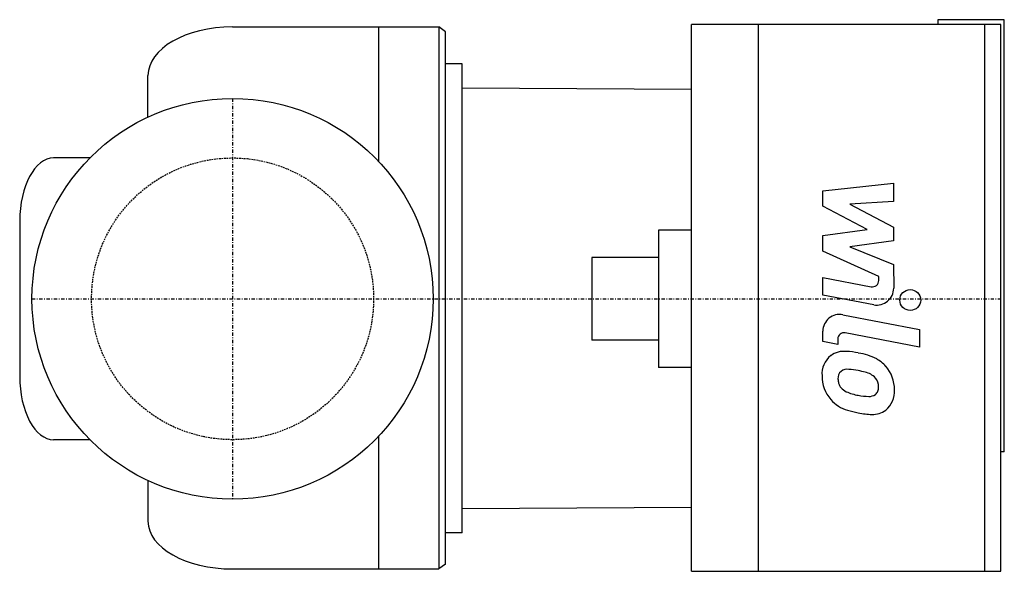
# Model space of a CAD drawing. Extents: x -32 to 116, y -41 to 42.
import ezdxf

# ---------------------------------------------------------------- set-up
doc = ezdxf.new("R2010")
doc.units = 0
doc.linetypes.add('DASHDOT', pattern=[1, 0.5, -0.25, 0, -0.25])
doc.linetypes.add('HIDDEN', pattern=[0.375, 0.25, -0.125])
doc.layers.get('0').update_dxf_attribs({"color": 124})
for name, color, linetype in [('CP_AXIS', 143, 'DASHDOT'), ('CP_DETAL', 33, 'Continuous'), ('cp_hidde', 203, 'HIDDEN')]:
    doc.layers.add(name, color=color, linetype=linetype)

msp = doc.modelspace()

# ---------------------------------------------------------------- linework, layer by layer
at = {"extrusion": (0, 1, 0)}
for p, q in [((106, 42), (106, 41.27)), ((116, 42), (106, 42)), ((116, -23.01), (116, 42)), ((0, 40.9), (22, 40.9)), ((22, 20.62), (22, 40.9)), ((22, 40.9), (31, 40.9)), ((31, 40.9), (31, -40.64)), ((32, 40.17), (31, 40.9)), ((32, -39.92), (32, 40.17)), ((69, -41), (69, 41.27)), ((115.5, 41.27), (69, 41.27)), ((78.98, 41.27), (78.98, -41)), ((113, 41.27), (113, -41)), ((115.5, -41), (115.5, 41.27)), ((34.49, 35.36), (32, 35.36)), ((34.49, -35.21), (34.49, 35.36)), ((69, 31.48), (34.49, 31.7)), ((64, 10.35), (64, -10.35)), ((69, 10.35), (64, 10.35)), ((54, 6.21), (54, -6.21)), ((64, 6.21), (54, 6.21)), ((64, -6.21), (54, -6.21)), ((69, -10.35), (64, -10.35)), ((22, -40.64), (22, -20.62)), ((116, -23.01), (115.5, -23.01)), ((69, -31.4), (34.49, -31.62)), ((34.49, -35.21), (32, -35.21)), ((32, -39.92), (31, -40.64)), ((0, -40.64), (22, -40.64)), ((22, -40.64), (31, -40.64)), ((69, -41), (115.5, -41))]:
    msp.add_line(p, q, dxfattribs=at)
for p, q in [((-12.72, 27.34), (-12.72, 33.58)), ((-21.44, 21.2), (-26.9, 21.2)), ((-32, 11.69), (-32, -11.69)), ((-21.44, -21.2), (-26.9, -21.2)), ((-12.72, -27.34), (-12.72, -33.46))]:
    msp.add_line(p, q)
msp.add_circle((0, 0), 30.15)
for centre, major_axis, ratio, start_param, end_param in [((0, 33.58), (-12.72, 0), 0.57593, -1.570796, 0), ((-26.9, 11.69), (0, 9.51), 0.536143, 0, 1.570796), ((-26.9, -11.69), (0, 9.51), 0.536143, 1.570796, 3.141593), ((0, -33.46), (-12.72, 0), 0.564875, 0, 1.570796)]:
    msp.add_ellipse(centre, major_axis=major_axis, ratio=ratio, start_param=start_param, end_param=end_param)
at = {"layer": 'CP_AXIS'}
for p, q in [((0, 30.15), (0, -30.15)), ((-30.15, 0), (115.5, 0))]:
    msp.add_line(p, q, dxfattribs=at)
at = {"layer": 'CP_DETAL'}
for p, q in [((88.73, 16.27), (99.36, 17.39)), ((99.36, 17.39), (99.36, 14.66)), ((88.73, 13.95), (88.73, 16.27)), ((95.4, 10.44), (88.73, 13.95)), ((99.36, 14.66), (92.79, 14.22)), ((92.79, 14.22), (99.36, 10.78)), ((88.73, 9.51), (95.4, 10.44)), ((99.36, 10.78), (99.36, 8.71)), ((88.73, 7.19), (88.73, 9.51)), ((99.36, 8.71), (92.79, 7.8)), ((92.79, 7.8), (99.36, 5.15)), ((97.12, 3.37), (88.73, 7.19)), ((99.36, 5.15), (99.37, 1.58)), ((88.72, 3.22), (95.99, 1.82)), ((88.72, 0.57), (88.72, 3.22)), ((97.12, 2.75), (97.12, 3.37)), ((96.37, -0.9), (88.72, 0.57)), ((91.73, -2.39), (103.26, -4.63)), ((88.73, -6.42), (88.73, -4.86)), ((103.26, -7.28), (92.1, -5.11)), ((103.26, -4.63), (103.26, -7.28)), ((90.97, -6.85), (88.73, -6.42)), ((90.97, -6.04), (90.97, -6.85))]:
    msp.add_line(p, q, dxfattribs=at)
msp.add_circle((101.86, -0.18), 1.57, dxfattribs=at)
for centre, radius, start, end in [((96.17, 2.75), 0.945, 259.1282, 0.0361), ((96.85, 1.58), 2.52, 259.1463, 0.1097), ((91.25, -4.86), 2.52, 79.0042, 180), ((91.92, -6.04), 0.945, 79.0041, 180), ((92.16, -11.32), 3.57, 129.1176, 184.2411), ((91.89, -11.2), 3.3, 83.443, 126.7902), ((91.5, -20.51), 12.62, 78.3333, 86.5259), ((92.61, -17.35), 9.31, 63.1115, 81.0742), ((94.41, -13.38), 4.95, 40.4936, 60.8647), ((94.21, -13.63), 5.28, 359.3287, 41.1984), ((94.02, -11.61), 5.42, 179.6738, 220.639), ((92.33, -11.94), 1.34, 130.254, 184.7357), ((92.43, -12.26), 1.66, 83.0647, 125.6723), ((92.13, -19.76), 9.16, 77.8511, 86.8316), ((91.34, -24.99), 14.44, 75.0104, 79.1866), ((94.51, -13.84), 2.86, 42.3225, 78.5446), ((95.67, -11.7), 4.69, 184.1845, 192.2301), ((92.95, -12.12), 1.95, 197.2372, 220.2783), ((95.14, -13.19), 1.95, 358.6944, 40.5967), ((95.31, -13.27), 1.78, 339.364, 1.2833), ((93.27, -11.8), 2.4, 221.1381, 244.8162), ((95.43, -6.64), 8, 246.5302, 260.0633), ((95.92, -4.57), 10.12, 259.3761, 268.4794), ((95.69, -13.1), 1.59, 268.4755, 305.933), ((95.89, -13.47), 1.17, 308.8919, 338.6227), ((95.83, -13.94), 3.66, 309.8625, 3.7877), ((93.89, -11.69), 5.27, 221.0023, 254.0583), ((96.99, -1.8), 15.62, 253.0634, 259.1605), ((96.32, -6.7), 10.7, 257.7846, 268.7587), ((96.24, -14.17), 3.22, 267.2175, 306.9176)]:
    msp.add_arc(centre, radius, start, end, dxfattribs=at)
at = {"layer": 'cp_hidde'}
msp.add_circle((0, 0), 21.2, dxfattribs=at)

doc.saveas('drawing.dxf')
